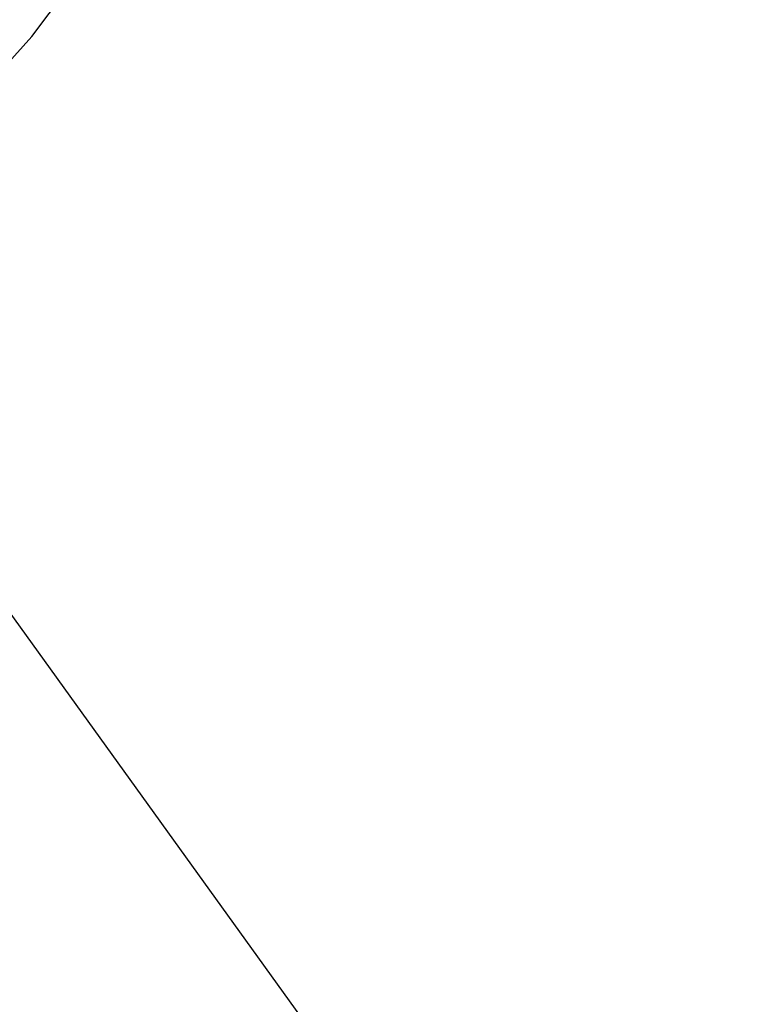
# Model space of a CAD drawing. Extents: x -33.1 to 33.1, y -28.9 to 28.9.
# Drawn here: x 18 to 19.3, y 3.6 to 5.4 of the extents above; entities that cross this region are included whole.
import ezdxf

# ---------------------------------------------------------------- set-up
doc = ezdxf.new("R2010")
doc.units = 0
doc.layers.get('0').update_dxf_attribs({"linetype": 'CONTINUOUS'})

msp = doc.modelspace()

# ---------------------------------------------------------------- linework, layer by layer
at = {"color": 0}
for points in [[(16.5846, 4.3322), (16.8673, 4.4449), (17.1358, 4.5822), (17.3883, 4.7423), (17.6241, 4.924), (17.8417, 5.1257), (18.04, 5.3459), (18.2174, 5.5828), (18.3731, 5.8353), (18.5056, 6.1018), (18.6139, 6.3808), (18.6965, 6.6706), (18.7524, 6.97), (18.7803, 7.2773), (18.779, 7.5911), (18.779, 7.5911), (18.7477, 7.9031), (18.6881, 8.2059), (18.6014, 8.4978), (18.4892, 8.7776), (18.3524, 9.0437)], [(19.287, 2.5451), (17.8049, 4.6035)], [(19.287, 2.5451), (17.8049, 4.6035)], [(19.287, 2.5451), (17.8049, 4.6035)], [(19.287, 2.5451), (17.8049, 4.6035)], [(19.287, 2.5451), (17.8049, 4.6035)], [(19.287, 2.5451), (17.8049, 4.6035)], [(19.287, 2.5451), (17.8049, 4.6035)], [(19.287, 2.5451), (17.8049, 4.6035)], [(19.287, 2.5451), (17.8049, 4.6035)], [(19.287, 2.5451), (17.8049, 4.6035)], [(19.287, 2.5451), (17.8049, 4.6035)], [(19.287, 2.5451), (17.8049, 4.6035)], [(19.287, 2.5451), (17.8049, 4.6035)], [(19.287, 2.5451), (17.8049, 4.6035)], [(19.287, 2.5451), (17.8049, 4.6035)], [(19.287, 2.5451), (17.8049, 4.6035)], [(19.287, 2.5451), (17.8049, 4.6035)], [(19.287, 2.5451), (17.8049, 4.6035)], [(19.287, 2.5451), (17.8049, 4.6035)], [(19.287, 2.5451), (17.8049, 4.6035)], [(19.287, 2.5451), (17.8049, 4.6035)]]:
    msp.add_lwpolyline(points, dxfattribs=at)

doc.saveas('drawing.dxf')
